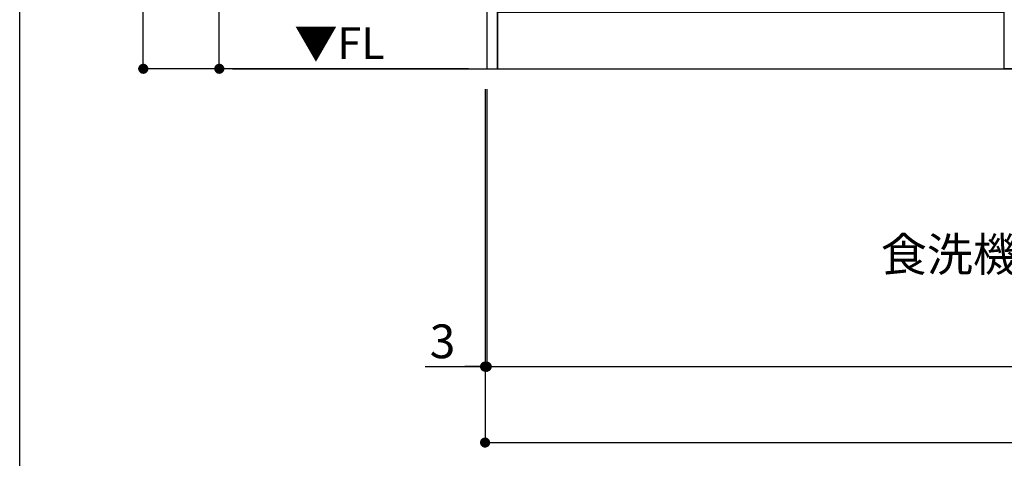
# Model space of a CAD drawing. Extents: x 28111 to 54233, y -10810 to -2410.
# Drawn here: x 42085 to 43833, y -9678 to -8898 of the extents above; entities that cross this region are included whole.
import ezdxf

# ---------------------------------------------------------------- set-up
doc = ezdxf.new("R2010")
doc.units = 0
doc.header["$LTSCALE"] = 50
doc.header["$MEASUREMENT"] = 0
doc.layers.get('0').update_dxf_attribs({"linetype": 'CONTINUOUS'})
for name, color, linetype in [('111-壁仕上', 3, 'CONTINUOUS'), ('120-キャビネット（外）', 7, 'CONTINUOUS'), ('160-文字', 254, 'CONTINUOUS'), ('166-寸法B', 11, 'CONTINUOUS'), ('190-図面外枠', 5, 'CONTINUOUS')]:
    doc.layers.add(name, color=color, linetype=linetype)
doc.styles.add('KH001', font='txt')
doc.styles.add('ＭＳ ゴシック', font='txt', dxfattribs={"height": 10})
doc.dimstyles.new('KH1xx030', dxfattribs={"dimscale": 30, "dimtxt": 2, "dimasz": 0.6, "dimexe": 0.3, "dimexo": 1.2, "dimgap": 0.5, "dimtad": 3, "dimdec": 1, "dimdsep": 46, "dimlunit": 6, "dimtxsty": 'KH001', "dimblk": 'DOT', "dimcen": 1, "dimdle": 1, "dimclrd": 256, "dimclre": 256, "dimclrt": 256, "dimadec": 0, "dimazin": 0, "dimtfac": 1, "dimtdec": 1, "dimtix": 1, "dimtmove": 2, "dimatfit": 3, "dimldrblk": 'CLOSEDBLANK', "dimfxl": 1, "dimtolj": 1, "dimtzin": 0, "dimlwd": -1, "dimlwe": -1, "dimarcsym": 0})

# ---------------------------------------------------------------- blocks, each defined once
blk = doc.blocks.new('_Dot')
at = {"color": 0, "linetype": 'ByBlock', "lineweight": -2}
blk.add_line((-0.5, 0), (-1, 0), dxfattribs=at)
at = {"color": 0, "linetype": 'ByBlock', "const_width": 0.5}
blk.add_lwpolyline([(-0.25, 0, 1), (0.25, 0, 1)], format="xyb", close=True, dxfattribs=at)
blk = doc.blocks.new('*D78')
at = {"layer": '166-寸法B', "transparency": 16777216}
for p, q in [((42914.1, -9020.9), (42914.1, -9523.5)), ((45033.1, -9020.9), (45033.1, -9523.5)), ((42932.1, -9514.5), (45015.1, -9514.5))]:
    blk.add_line(p, q, dxfattribs=at)
at = {"layer": '166-寸法B', "transparency": 16777216, "xscale": 18, "yscale": 18, "zscale": 18, "rotation": 180}
blk.add_blockref('_Dot', (42914.1, -9514.5), dxfattribs=at)
at = {"layer": '166-寸法B', "transparency": 16777216, "xscale": 18, "yscale": 18, "zscale": 18}
blk.add_blockref('_Dot', (45033.1, -9514.5), dxfattribs=at)
at = {"layer": '166-寸法B', "transparency": 16777216, "insert": (43973.6, -9465.7), "char_height": 60, "attachment_point": 5, "style": 'KH001'}
blk.add_mtext('\\A1;2,119', dxfattribs=at)
blk = doc.blocks.new('_ClosedBlank')
at = {"color": 0, "linetype": 'ByBlock', "lineweight": -2}
for p, q in [((-1, 0.167), (0, 0)), ((-1, 0.167), (-1, -0.167)), ((0, 0), (-1, -0.167))]:
    blk.add_line(p, q, dxfattribs=at)
blk = doc.blocks.new('*D94')
at = {"layer": '166-寸法B', "transparency": 16777216}
for p, q in [((42911.1, -9020.9), (42911.1, -9523.5)), ((42914.1, -9020.9), (42914.1, -9523.5)), ((42805, -9514.5), (42911.1, -9514.5)), ((42893.1, -9514.5), (42875.1, -9514.5)), ((42914.1, -9514.5), (42911.1, -9514.5)), ((42914.1, -9514.5), (42911.1, -9514.5)), ((42932.1, -9514.5), (42950.1, -9514.5))]:
    blk.add_line(p, q, dxfattribs=at)
at = {"layer": '166-寸法B', "transparency": 16777216, "xscale": 18, "yscale": 18, "zscale": 18}
blk.add_blockref('_Dot', (42911.1, -9514.5), dxfattribs=at)
at = {"layer": '166-寸法B', "transparency": 16777216, "xscale": 18, "yscale": 18, "zscale": 18, "rotation": 180}
blk.add_blockref('_Dot', (42914.1, -9514.5), dxfattribs=at)
at = {"layer": '166-寸法B', "transparency": 16777216, "insert": (42835.5, -9469.5), "char_height": 60, "attachment_point": 5, "style": 'KH001'}
blk.add_mtext('\\A1;3', dxfattribs=at)
blk = doc.blocks.new('*D95')
at = {"layer": '166-寸法B', "transparency": 16777216}
for p, q in [((42911.1, -9020.9), (42911.1, -9658.5)), ((45033.1, -9020.9), (45033.1, -9658.5)), ((42929.1, -9649.5), (45015.1, -9649.5))]:
    blk.add_line(p, q, dxfattribs=at)
at = {"layer": '166-寸法B', "transparency": 16777216, "xscale": 18, "yscale": 18, "zscale": 18, "rotation": 180}
blk.add_blockref('_Dot', (42911.1, -9649.5), dxfattribs=at)
at = {"layer": '166-寸法B', "transparency": 16777216, "xscale": 18, "yscale": 18, "zscale": 18}
blk.add_blockref('_Dot', (45033.1, -9649.5), dxfattribs=at)
at = {"layer": '166-寸法B', "transparency": 16777216, "insert": (43972.1, -9600.7), "char_height": 60, "attachment_point": 5, "style": 'KH001'}
blk.add_mtext('\\A1;2,122', dxfattribs=at)
blk = doc.blocks.new('*D141')
at = {"layer": '166-寸法B', "transparency": 16777216}
for p, q in [((42881.5, -8124.9), (42430.1, -8124.9)), ((42439.1, -8966.9), (42439.1, -8142.9)), ((42881.5, -8984.9), (42430.1, -8984.9))]:
    blk.add_line(p, q, dxfattribs=at)
at = {"layer": '166-寸法B', "transparency": 16777216, "xscale": 18, "yscale": 18, "zscale": 18}
for p, rotation in [((42439.1, -8124.9), 90), ((42439.1, -8984.9), 270)]:
    blk.add_blockref('_Dot', p, dxfattribs=dict(at, rotation=rotation))
at = {"layer": '166-寸法B', "transparency": 16777216, "insert": (42389, -8554.9), "char_height": 60, "attachment_point": 5, "rotation": 90, "style": 'KH001'}
blk.add_mtext('\\A1;860(910)', dxfattribs=at)
blk = doc.blocks.new('*D144')
at = {"layer": '166-寸法B', "transparency": 16777216}
for p, q in [((42878.1, -6584.9), (42295.1, -6584.9)), ((42304.1, -8966.9), (42304.1, -6602.9)), ((42881.5, -8984.9), (42295.1, -8984.9))]:
    blk.add_line(p, q, dxfattribs=at)
at = {"layer": '166-寸法B', "transparency": 16777216, "xscale": 18, "yscale": 18, "zscale": 18}
for p, rotation in [((42304.1, -6584.9), 90), ((42304.1, -8984.9), 270)]:
    blk.add_blockref('_Dot', p, dxfattribs=dict(at, rotation=rotation))
at = {"layer": '166-寸法B', "transparency": 16777216, "insert": (42255.3, -7784.9), "char_height": 60, "attachment_point": 5, "rotation": 90, "style": 'KH001'}
blk.add_mtext('\\A1;2,400', dxfattribs=at)

msp = doc.modelspace()

# ---------------------------------------------------------------- linework, layer by layer
at = {"layer": '111-壁仕上', "ltscale": 2}
msp.add_line((42462.61, -8984.89), (45033.07, -8984.89), dxfattribs=at)
at = {"layer": '120-キャビネット（外）', "color": 6}
for p, q in [((43833.07, -8984.89), (43833.07, -8164.89)), ((44283.07, -8984.89), (43833.07, -8984.89))]:
    msp.add_line(p, q, dxfattribs=at)
for points in [[(42933.07, -8164.89), (42914.07, -8164.89), (42914.07, -8984.89), (42933.07, -8984.89)], [(43833.07, -8884.89), (42933.07, -8884.89), (42933.07, -8984.89), (43833.07, -8984.89)]]:
    msp.add_lwpolyline(points, close=True, dxfattribs=at)
at = {"layer": '190-図面外枠'}
msp.add_line((42084.55, -10809.6), (42084.55, -2410.4), dxfattribs=at)

# ---------------------------------------------------------------- texts
at = {"layer": '160-文字', "color": 4, "lineweight": 0, "insert": (42732.58, -8911.38), "char_height": 56, "attachment_point": 3, "line_spacing_factor": 0.782827, "style": 'ＭＳ ゴシック'}
msp.add_mtext('▼FL', dxfattribs=at)
at = {"layer": '160-文字', "insert": (43613.94, -9344.96), "char_height": 60, "attachment_point": 7, "style": 'KH001'}
msp.add_mtext('\\A1;食洗機ｺﾝｾﾝﾄ用Fケーブル取出し推奨位置', dxfattribs=at)

# ---------------------------------------------------------------- dimensions: what is measured, and where the dimension line sits
at = {"layer": '166-寸法B'}
dim = msp.add_linear_dim(base=(42304.07, -6584.89), p1=(42917.52, -8984.89), p2=(42914.07, -6584.89), angle=90, dimstyle='KH1xx030', dxfattribs=at)
dim.commit()
dim.dimension.update_dxf_attribs({"geometry": '*D144', "text_midpoint": (42255.26, -7784.89)})
for base, p1, p2, angle, override, picture, middle in [((42439.07, -8124.89), (42917.52, -8984.89), (42917.52, -8124.89), 90, {"dimpost": '(910)'}, '*D141', (42389.04, -8554.89)), ((45033.07, -9649.54), (42911.07, -8984.89), (45033.07, -8984.89), 180, {"dimtmove": 1}, '*D95', (43972.07, -9600.73))]:
    dim = msp.add_linear_dim(base=base, p1=p1, p2=p2, angle=angle, dimstyle='KH1xx030', override=override, dxfattribs=at)
    dim.commit()
    dim.dimension.update_dxf_attribs({"geometry": picture, "text_midpoint": middle})
dim = msp.add_linear_dim(base=(42911.07, -9514.54), p1=(42914.07, -8984.89), p2=(42911.07, -8984.89), angle=180, dimstyle='KH1xx030', override={"dimtmove": 1}, dxfattribs=at)
dim.commit()
dim.dimension.update_dxf_attribs({"geometry": '*D94', "text_midpoint": (42835.5, -9538.72), "dimtype": 128})
dim = msp.add_linear_dim(base=(45033.07, -9514.54), p1=(42914.07, -8984.89), p2=(45033.07, -8984.89), dimstyle='KH1xx030', dxfattribs=at)
dim.commit()
dim.dimension.update_dxf_attribs({"geometry": '*D78', "text_midpoint": (43973.57, -9465.73)})

doc.saveas('drawing.dxf')
